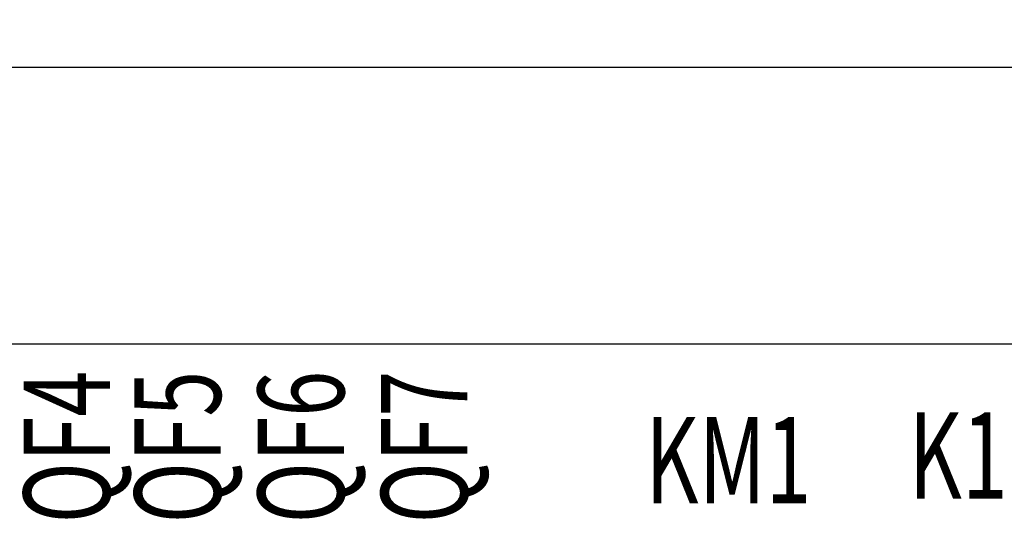
# Model space of a CAD drawing. Units: millimetres. Extents: x 8163 to 19378, y -944 to 1813.
# Drawn here: x 12192 to 12221, y 1517 to 1532 of the extents above; entities that cross this region are included whole.
import ezdxf
from ezdxf import colors
from ezdxf.entities.mleader import LeaderData, LeaderLine
from ezdxf.math import Vec2, Vec3

# ---------------------------------------------------------------- set-up
doc = ezdxf.new("R2010")
doc.units = ezdxf.units.MM
doc.layers.add('Автоматика', color=7, linetype='Continuous', lineweight=25)
doc.layers.add('Автоматика-текст', color=7, linetype='Continuous')
doc.styles.add('GOST B', font='isocpeur.ttf', dxfattribs={"width": 0.7, "oblique": 15})
doc.styles.get("Standard").update_dxf_attribs({"font": 'arial.ttf'})

# ---------------------------------------------------------------- blocks, each defined once
blk = doc.blocks.new('_DotSmall')
at = {"color": 0, "const_width": 0.5}
blk.add_lwpolyline([(-0.0625, 0, 1), (0.0625, 0, 1)], format="xyb", close=True, dxfattribs=at)

msp = doc.modelspace()

# ---------------------------------------------------------------- linework, layer by layer
at = {"layer": 'Автоматика', "color": 0, "lineweight": 25, "ltscale": 10, "elevation": 0}
msp.add_lwpolyline([(12250.623, 1522.425), (12250.623, 1530.425), (12154.223, 1530.425), (12154.223, 1522.425)], close=True, dxfattribs=at)

# ---------------------------------------------------------------- texts
at = {"layer": 'Автоматика-текст', "style": 'GOST B', "oblique": 15, "width": 0.7}
for s, p in [('QF4', (12194.828, 1517.233)), ('QF5', (12198.037, 1517.233)), ('QF6', (12201.607, 1517.233)), ('QF7', (12205.177, 1517.233))]:
    msp.add_text(s, height=2.5, rotation=90, dxfattribs=at).set_placement(p)
for s, p in [('KM1', (12210.326, 1517.809)), ('K1', (12217.946, 1517.943, 0))]:
    msp.add_text(s, height=2.5, dxfattribs=at).set_placement(p)

# ---------------------------------------------------------------- leaders
at = {"layer": 'Автоматика'}
ml = msp.add_multileader_mtext('Standard', dxfattribs=at)
ml.set_content('', color=256)
ml.set_leader_properties()
ml.set_arrow_properties(name='DOTSMALL')
ml.build(insert=Vec2(0, 0))
ml.multileader.update_dxf_attribs({"arrow_head_size": 2})
ctx = ml.context
ctx.base_point, ctx.arrow_head_size, ctx.plane_origin = Vec3(12277.977, 1529.813), 2, Vec3(12266.459, 1532.472)
ctx.text_align_type = 2
notes = []
notes.append((ctx, [(0, (1, 1, 0), (12273.105, 1529.813), (1, 0), 4.873, [(0, [(12211.98, 1509.227)], 0, [])])]))
ctx.mtext.insert, ctx.mtext.alignment, ctx.mtext.flow_direction = Vec3(12279.977, 1531.813), 3, 5
ml = msp.add_multileader_mtext('Standard', dxfattribs=at)
ml.set_content('', color=256)
ml.set_leader_properties()
ml.set_arrow_properties(name='DOTSMALL')
ml.build(insert=Vec2(0, 0))
ml.multileader.update_dxf_attribs({"arrow_head_size": 2})
ctx = ml.context
ctx.base_point, ctx.arrow_head_size, ctx.plane_origin = Vec3(12277.977, 1524.097), 2, Vec3(12164.467, 1498.523)
ctx.text_align_type = 2
notes.append((ctx, [(0, (1, 1, 0), (12273.105, 1524.097), (1, 0), 4.873, [(2, [(12218.946, 1509.116), (12223.426, 1509.116), (12227.906, 1509.116)], 0, [])])]))
ctx.mtext.insert, ctx.mtext.alignment, ctx.mtext.flow_direction = Vec3(12279.977, 1526.097), 3, 5
for ctx, leaders in notes:
    for number, flags, end, landing, length, lines in leaders:
        leader = LeaderData()
        leader.index, (leader.has_last_leader_line, leader.has_dogleg_vector, leader.attachment_direction) = number, flags
        leader.last_leader_point, leader.dogleg_vector, leader.dogleg_length = Vec3(end), Vec3(landing), length
        for number, points, colour, breaks in lines:
            line = LeaderLine()
            line.index, line.vertices, line.color, line.breaks = number, Vec3.list(points), colors.encode_raw_color(colour), breaks
            leader.lines.append(line)
        ctx.leaders.append(leader)

doc.saveas('drawing.dxf')
